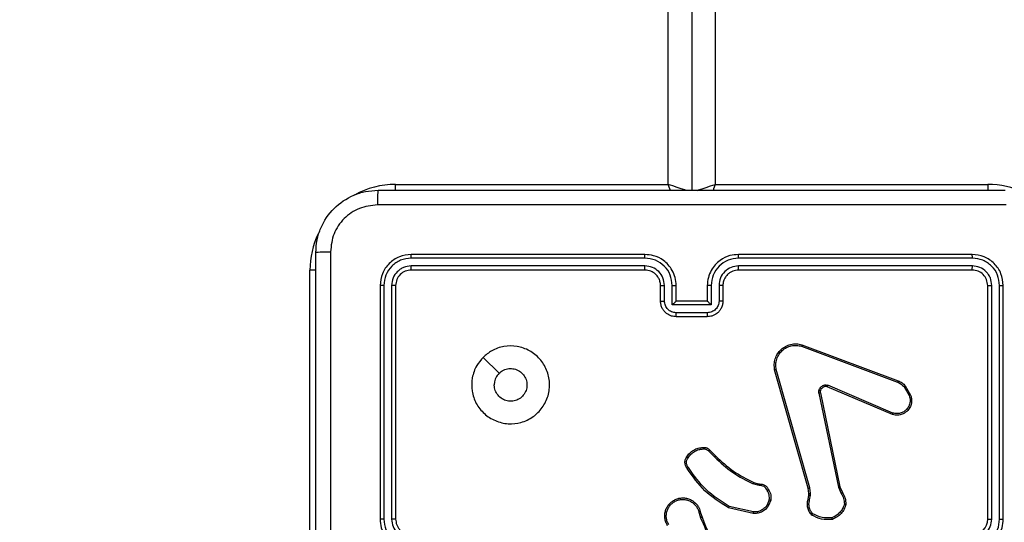
# Model space of a CAD drawing. Units: millimetres. Extents: x 3356 to 5508, y 2466 to 3947.
# Drawn here: x 4053 to 4065, y 3061 to 3067 of the extents above; entities that cross this region are included whole.
import ezdxf

# ---------------------------------------------------------------- set-up
doc = ezdxf.new("R2010")
doc.units = ezdxf.units.MM
doc.header["$LTSCALE"] = 200
doc.header["$PDSIZE"] = -1
doc.layers.add('strefa', color=6, linetype='Continuous')
doc.dimstyles.new('ISO-25', dxfattribs={"dimtxt": 2.5, "dimasz": 2.5, "dimexe": 1.25, "dimexo": 0.625, "dimtad": 1, "dimtxsty": 'Standard', "dimcen": 2.5, "dimadec": 0, "dimazin": 0, "dimtfac": 1, "dimtmove": 0, "dimatfit": 3, "dimfxl": 1, "dimarcsym": 0})

# ---------------------------------------------------------------- blocks, each defined once
blk = doc.blocks.new('1418')
at = {"color": 7, "linetype": 'Continuous', "lineweight": 25}
for p, q in [((4061.384, 3129.359), (4061.384, 3064.984)), ((4061.084, 3065.059), (4061.084, 3129.259)), ((4061.684, 3129.259), (4061.684, 3065.059)), ((4057.584, 3065.059), (4061.084, 3065.059)), ((4061.684, 3065.059), (4065.185, 3065.059)), ((4060.784, 3064.112), (4057.782, 3064.112)), ((4060.784, 3064.159), (4057.784, 3064.159)), ((4064.984, 3064.159), (4061.984, 3064.159)), ((4064.987, 3064.112), (4061.985, 3064.112)), ((4060.784, 3064.012), (4057.782, 3064.012)), ((4064.987, 3064.012), (4061.985, 3064.012)), ((4056.484, 3060.459), (4056.484, 3063.959)), ((4060.784, 3063.959), (4057.784, 3063.959)), ((4064.984, 3063.959), (4061.984, 3063.959)), ((4057.384, 3063.759), (4057.384, 3060.759)), ((4057.432, 3063.762), (4057.432, 3060.76)), ((4057.532, 3063.762), (4057.532, 3060.76)), ((4057.584, 3063.759), (4057.584, 3060.759)), ((4060.984, 3063.559), (4060.984, 3063.759)), ((4061.034, 3063.562), (4061.034, 3063.762)), ((4061.134, 3063.512), (4061.134, 3063.762)), ((4061.185, 3063.559), (4061.185, 3063.759)), ((4061.584, 3063.759), (4061.584, 3063.559)), ((4061.635, 3063.762), (4061.635, 3063.512)), ((4061.735, 3063.762), (4061.735, 3063.562)), ((4061.784, 3063.759), (4061.784, 3063.559)), ((4065.185, 3060.759), (4065.185, 3063.759)), ((4065.237, 3060.76), (4065.237, 3063.762)), ((4065.337, 3060.76), (4065.337, 3063.762)), ((4065.384, 3060.759), (4065.384, 3063.759)), ((4061.635, 3063.512), (4061.134, 3063.512)), ((4061.185, 3063.559), (4061.184, 3063.559)), ((4061.584, 3063.559), (4061.185, 3063.559)), ((4061.585, 3063.411), (4061.184, 3063.411)), ((4061.584, 3063.359), (4061.185, 3063.359)), ((4062.794, 3062.981), (4064.027, 3062.518)), ((4062.8, 3062.999), (4064.034, 3062.537)), ((4058.706, 3062.838), (4058.911, 3062.633)), ((4062.881, 3061.156), (4062.449, 3062.678)), ((4062.901, 3061.162), (4062.468, 3062.683)), ((4063.961, 3062.103), (4063.124, 3062.46)), ((4063.968, 3062.122), (4063.132, 3062.479)), ((4064.11, 3062.459), (4064.176, 3062.347)), ((4064.124, 3062.471), (4064.194, 3062.354)), ((4063.017, 3062.379), (4063.268, 3061.172)), ((4063.036, 3062.383), (4063.287, 3061.176)), ((4061.602, 3061.632), (4061.679, 3061.555)), ((4061.617, 3061.645), (4061.693, 3061.569)), ((4062.235, 3061.194), (4062.173, 3061.212)), ((4062.181, 3061.23), (4062.238, 3061.214)), ((4062.252, 3061.192), (4062.235, 3061.194)), ((4062.238, 3061.214), (4062.253, 3061.212)), ((4062.878, 3061.012), (4062.888, 3061.067)), ((4062.889, 3061.09), (4062.881, 3061.156)), ((4062.888, 3061.067), (4062.889, 3061.09)), ((4062.898, 3061.006), (4062.909, 3061.066)), ((4062.91, 3061.089), (4062.901, 3061.162)), ((4062.909, 3061.066), (4062.91, 3061.089)), ((4063.268, 3061.172), (4063.302, 3061.09)), ((4063.287, 3061.176), (4063.318, 3061.101)), ((4062.38, 3061.008), (4062.355, 3060.945)), ((4062.399, 3061.004), (4062.372, 3060.934)), ((4061.479, 3060.836), (4061.499, 3060.775)), ((4061.499, 3060.84), (4061.517, 3060.784)), ((4062.174, 3060.832), (4061.857, 3060.905)), ((4062.176, 3060.852), (4061.865, 3060.923))]:
    blk.add_line(p, q, dxfattribs=at)
at = {"color": 8, "linetype": 'Continuous', "lineweight": 25}
for p, q in [((4057.584, 3064.983), (4057.584, 3065.059)), ((4065.185, 3065.059), (4065.185, 3064.983)), ((4056.56, 3063.959), (4056.484, 3063.959))]:
    blk.add_line(p, q, dxfattribs=at)
at = {"color": 8, "linetype": 'Continuous', "lineweight": 25, "flags": 128}
for points in [[(4061.316, 3064.982), (4061.297, 3064.989), (4061.251, 3065.004), (4061.199, 3065.021), (4061.143, 3065.04), (4061.084, 3065.059)], [(4061.111, 3064.981), (4061.104, 3065.001), (4061.084, 3065.059)], [(4061.453, 3064.982), (4061.472, 3064.989), (4061.518, 3065.004), (4061.57, 3065.021), (4061.626, 3065.04), (4061.684, 3065.059)], [(4061.684, 3065.059), (4061.665, 3065.001), (4061.658, 3064.981)]]:
    blk.add_lwpolyline(points, dxfattribs=at)
at = {"color": 8, "linetype": 'Continuous', "lineweight": 25}
for centre, start, end in [((4057.584, 3063.959), 90, 118.7496), ((4065.184, 3063.959), 64.8905, 90), ((4057.584, 3063.959), 154.8912, 180)]:
    blk.add_arc(centre, 1.1, start, end, dxfattribs=at)
at = {"color": 7, "linetype": 'Continuous', "lineweight": 25}
blk.add_arc((4064.984, 3060.759), 0.2, 270.0032, 359.9738, dxfattribs=at)
for points, knots in [([(4056.559, 3064.184), (4056.563, 3064.239), (4056.569, 3064.346), (4056.634, 3064.547), (4056.779, 3064.764), (4056.997, 3064.91), (4057.197, 3064.975), (4057.305, 3064.981), (4057.36, 3064.984)], [0, 0, 0, 0, 0.130352, 0.2573225, 0.4999853, 0.7424187, 0.8693845, 1, 1, 1, 1]), ([(4057.36, 3064.984), (4057.358, 3064.981), (4057.355, 3064.976), (4057.352, 3064.933), (4057.35, 3064.872), (4057.349, 3064.822), (4057.349, 3064.797)], [0, 0, 0, 0, 0.249945, 0.499871, 0.749607, 1, 1, 1, 1]), ([(4057.36, 3064.984), (4058.253, 3064.984), (4060.042, 3064.984), (4062.727, 3064.984), (4064.516, 3064.984), (4065.409, 3064.984)], [0, 0, 0, 0, 0.33329, 0.666698, 1, 1, 1, 1]), ([(4057.349, 3064.797), (4057.27, 3064.787), (4057.113, 3064.769), (4056.913, 3064.63), (4056.774, 3064.431), (4056.756, 3064.274), (4056.747, 3064.195)], [0, 0, 0, 0, 0.250034, 0.499937, 0.750048, 1, 1, 1, 1]), ([(4065.42, 3064.797), (4064.524, 3064.797), (4062.731, 3064.797), (4060.038, 3064.797), (4058.245, 3064.797), (4057.349, 3064.797)], [0, 0, 0, 0, 0.333338, 0.666662, 1, 1, 1, 1]), ([(4056.559, 3064.184), (4056.562, 3064.186), (4056.568, 3064.188), (4056.611, 3064.192), (4056.672, 3064.194), (4056.722, 3064.195), (4056.747, 3064.195)], [0, 0, 0, 0, 0.250329, 0.500183, 0.749949, 1, 1, 1, 1]), ([(4056.559, 3056.134), (4056.559, 3057.028), (4056.559, 3058.817), (4056.559, 3061.502), (4056.559, 3063.29), (4056.559, 3064.184)], [0, 0, 0, 0, 0.333296, 0.666702, 1, 1, 1, 1]), ([(4056.747, 3064.195), (4056.747, 3063.299), (4056.747, 3061.506), (4056.747, 3058.813), (4056.747, 3057.02), (4056.747, 3056.124)], [0, 0, 0, 0, 0.333336, 0.666664, 1, 1, 1, 1]), ([(4057.784, 3064.159), (4057.732, 3064.153), (4057.627, 3064.141), (4057.495, 3064.049), (4057.402, 3063.917), (4057.39, 3063.812), (4057.384, 3063.759)], [0, 0, 0, 0, 0.250031, 0.499851, 0.749865, 1, 1, 1, 1]), ([(4057.782, 3064.112), (4057.736, 3064.107), (4057.667, 3064.099), (4057.586, 3064.055), (4057.516, 3063.996), (4057.448, 3063.899), (4057.437, 3063.807), (4057.432, 3063.762)], [0, 0, 0, 0, 0.250126, 0.376149, 0.500773, 0.750367, 1, 1, 1, 1]), ([(4057.782, 3064.112), (4057.782, 3064.119), (4057.782, 3064.133), (4057.783, 3064.149), (4057.784, 3064.158), (4057.784, 3064.159), (4057.784, 3064.159)], [0, 0, 0, 0, 0.279762, 0.559164, 0.77943, 1, 1, 1, 1]), ([(4061.185, 3063.759), (4061.182, 3063.794), (4061.177, 3063.862), (4061.138, 3063.953), (4061.086, 3064.027), (4061.009, 3064.097), (4060.906, 3064.149), (4060.822, 3064.156), (4060.784, 3064.159)], [0, 0, 0, 0, 0.167273, 0.322567, 0.465755, 0.59694, 0.822335, 1, 1, 1, 1]), ([(4060.784, 3064.112), (4060.784, 3064.118), (4060.784, 3064.131), (4060.784, 3064.146), (4060.784, 3064.157), (4060.784, 3064.159), (4060.784, 3064.159)], [0, 0, 0, 0, 0.25017, 0.500068, 0.749931, 1, 1, 1, 1]), ([(4061.134, 3063.762), (4061.129, 3063.808), (4061.118, 3063.899), (4061.038, 3064.015), (4060.921, 3064.095), (4060.83, 3064.106), (4060.784, 3064.112)], [0, 0, 0, 0, 0.250466, 0.500074, 0.750142, 1, 1, 1, 1]), ([(4061.984, 3064.159), (4061.948, 3064.156), (4061.863, 3064.15), (4061.761, 3064.097), (4061.683, 3064.027), (4061.631, 3063.953), (4061.592, 3063.862), (4061.587, 3063.795), (4061.584, 3063.759)], [0, 0, 0, 0, 0.176436, 0.401467, 0.532784, 0.676309, 0.83206, 1, 1, 1, 1]), ([(4061.985, 3064.112), (4061.939, 3064.106), (4061.847, 3064.095), (4061.731, 3064.015), (4061.651, 3063.899), (4061.64, 3063.808), (4061.635, 3063.762)], [0, 0, 0, 0, 0.249879, 0.499822, 0.749549, 1, 1, 1, 1]), ([(4061.985, 3064.112), (4061.985, 3064.118), (4061.985, 3064.131), (4061.985, 3064.146), (4061.985, 3064.157), (4061.985, 3064.159), (4061.984, 3064.159)], [0, 0, 0, 0, 0.250162, 0.500055, 0.749934, 1, 1, 1, 1]), ([(4064.987, 3064.112), (4064.987, 3064.119), (4064.987, 3064.133), (4064.986, 3064.149), (4064.985, 3064.158), (4064.985, 3064.159), (4064.984, 3064.159)], [0, 0, 0, 0, 0.27977, 0.559127, 0.779381, 1, 1, 1, 1]), ([(4065.384, 3063.759), (4065.378, 3063.812), (4065.366, 3063.917), (4065.274, 3064.049), (4065.142, 3064.141), (4065.037, 3064.153), (4064.984, 3064.159)], [0, 0, 0, 0, 0.249934, 0.499837, 0.749824, 1, 1, 1, 1]), ([(4065.337, 3063.762), (4065.332, 3063.807), (4065.32, 3063.899), (4065.253, 3063.996), (4065.183, 3064.055), (4065.102, 3064.099), (4065.033, 3064.107), (4064.987, 3064.112)], [0, 0, 0, 0, 0.249588, 0.499134, 0.623737, 0.749742, 1, 1, 1, 1]), ([(4057.782, 3064.012), (4057.749, 3064.008), (4057.7, 3064.003), (4057.642, 3063.971), (4057.592, 3063.929), (4057.544, 3063.86), (4057.536, 3063.794), (4057.532, 3063.762)], [0, 0, 0, 0, 0.250059, 0.37614, 0.500666, 0.750387, 1, 1, 1, 1]), ([(4057.784, 3063.959), (4057.784, 3063.96), (4057.783, 3063.962), (4057.783, 3063.977), (4057.782, 3063.994), (4057.782, 3064.006), (4057.782, 3064.012)], [0, 0, 0, 0, 0.2798129, 0.5589969, 0.7793802, 1, 1, 1, 1]), ([(4061.034, 3063.762), (4061.03, 3063.794), (4061.022, 3063.86), (4060.965, 3063.943), (4060.882, 3064), (4060.817, 3064.008), (4060.784, 3064.012)], [0, 0, 0, 0, 0.2499362, 0.4998986, 0.7495862, 1, 1, 1, 1]), ([(4060.784, 3063.959), (4060.784, 3063.96), (4060.784, 3063.96), (4060.784, 3063.963), (4060.784, 3063.968), (4060.784, 3063.975), (4060.784, 3063.983), (4060.784, 3063.992), (4060.784, 3064.002), (4060.784, 3064.008), (4060.784, 3064.012)], [0, 0, 0, 0, 0.125161, 0.250181, 0.375189, 0.499971, 0.624686, 0.749868, 0.874925, 1, 1, 1, 1]), ([(4061.985, 3064.012), (4061.952, 3064.008), (4061.887, 3064), (4061.804, 3063.943), (4061.746, 3063.86), (4061.738, 3063.794), (4061.735, 3063.762)], [0, 0, 0, 0, 0.249855, 0.499785, 0.749533, 1, 1, 1, 1]), ([(4061.984, 3063.959), (4061.984, 3063.96), (4061.985, 3063.96), (4061.985, 3063.963), (4061.985, 3063.968), (4061.985, 3063.975), (4061.985, 3063.983), (4061.985, 3063.992), (4061.985, 3064.002), (4061.985, 3064.008), (4061.985, 3064.012)], [0, 0, 0, 0, 0.125132, 0.250399, 0.375378, 0.500126, 0.624847, 0.749837, 0.87497, 1, 1, 1, 1]), ([(4064.984, 3063.959), (4064.985, 3063.96), (4064.985, 3063.962), (4064.986, 3063.977), (4064.987, 3063.994), (4064.987, 3064.006), (4064.987, 3064.012)], [0, 0, 0, 0, 0.2797853, 0.5589419, 0.7794408, 1, 1, 1, 1]), ([(4065.237, 3063.762), (4065.233, 3063.794), (4065.228, 3063.844), (4065.196, 3063.902), (4065.154, 3063.952), (4065.085, 3064), (4065.019, 3064.008), (4064.987, 3064.012)], [0, 0, 0, 0, 0.250171, 0.376102, 0.500793, 0.750299, 1, 1, 1, 1]), ([(4057.784, 3063.959), (4057.758, 3063.956), (4057.706, 3063.95), (4057.64, 3063.904), (4057.594, 3063.838), (4057.588, 3063.786), (4057.584, 3063.759)], [0, 0, 0, 0, 0.249945, 0.499973, 0.749769, 1, 1, 1, 1]), ([(4060.984, 3063.759), (4060.983, 3063.778), (4060.98, 3063.812), (4060.958, 3063.863), (4060.92, 3063.911), (4060.859, 3063.951), (4060.81, 3063.957), (4060.784, 3063.959)], [0, 0, 0, 0, 0.17603, 0.323737, 0.533041, 0.756686, 1, 1, 1, 1]), ([(4061.984, 3063.959), (4061.96, 3063.957), (4061.922, 3063.953), (4061.876, 3063.929), (4061.846, 3063.905), (4061.824, 3063.88), (4061.806, 3063.852), (4061.789, 3063.813), (4061.786, 3063.779), (4061.784, 3063.759)], [0, 0, 0, 0, 0.233618, 0.359805, 0.4923, 0.592128, 0.677661, 0.813737, 1, 1, 1, 1]), ([(4065.185, 3063.759), (4065.181, 3063.786), (4065.175, 3063.838), (4065.129, 3063.904), (4065.063, 3063.95), (4065.011, 3063.956), (4064.984, 3063.959)], [0, 0, 0, 0, 0.250001, 0.499747, 0.749786, 1, 1, 1, 1]), ([(4057.432, 3063.762), (4057.425, 3063.762), (4057.411, 3063.762), (4057.395, 3063.761), (4057.386, 3063.76), (4057.385, 3063.76), (4057.384, 3063.759)], [0, 0, 0, 0, 0.280487, 0.559024, 0.779871, 1, 1, 1, 1]), ([(4057.584, 3063.759), (4057.583, 3063.76), (4057.581, 3063.76), (4057.567, 3063.761), (4057.55, 3063.762), (4057.538, 3063.762), (4057.532, 3063.762)], [0, 0, 0, 0, 0.2798842, 0.5591717, 0.7798732, 1, 1, 1, 1]), ([(4060.984, 3063.759), (4060.985, 3063.76), (4060.987, 3063.76), (4060.998, 3063.761), (4061.015, 3063.762), (4061.028, 3063.762), (4061.034, 3063.762)], [0, 0, 0, 0, 0.250449, 0.50016, 0.750698, 1, 1, 1, 1]), ([(4061.134, 3063.762), (4061.141, 3063.762), (4061.154, 3063.762), (4061.171, 3063.761), (4061.182, 3063.76), (4061.184, 3063.76), (4061.185, 3063.759)], [0, 0, 0, 0, 0.250217, 0.499514, 0.749595, 1, 1, 1, 1]), ([(4061.635, 3063.762), (4061.628, 3063.762), (4061.615, 3063.762), (4061.598, 3063.761), (4061.587, 3063.76), (4061.585, 3063.76), (4061.584, 3063.759)], [0, 0, 0, 0, 0.25011, 0.50015, 0.7497, 1, 1, 1, 1]), ([(4061.784, 3063.759), (4061.784, 3063.76), (4061.782, 3063.76), (4061.771, 3063.761), (4061.754, 3063.762), (4061.741, 3063.762), (4061.735, 3063.762)], [0, 0, 0, 0, 0.250298, 0.500223, 0.749704, 1, 1, 1, 1]), ([(4065.185, 3063.759), (4065.186, 3063.76), (4065.188, 3063.76), (4065.202, 3063.761), (4065.219, 3063.762), (4065.231, 3063.762), (4065.237, 3063.762)], [0, 0, 0, 0, 0.279334, 0.558342, 0.778959, 1, 1, 1, 1]), ([(4065.337, 3063.762), (4065.344, 3063.762), (4065.358, 3063.762), (4065.374, 3063.761), (4065.383, 3063.76), (4065.384, 3063.76), (4065.384, 3063.759)], [0, 0, 0, 0, 0.279319, 0.559169, 0.779239, 1, 1, 1, 1]), ([(4060.984, 3063.559), (4060.985, 3063.56), (4060.987, 3063.56), (4061.001, 3063.561), (4061.017, 3063.561), (4061.028, 3063.562), (4061.034, 3063.562)], [0, 0, 0, 0, 0.280403, 0.559923, 0.780396, 1, 1, 1, 1]), ([(4061.185, 3063.359), (4061.164, 3063.361), (4061.12, 3063.365), (4061.068, 3063.394), (4061.03, 3063.43), (4061.005, 3063.467), (4060.988, 3063.511), (4060.986, 3063.543), (4060.984, 3063.559)], [0, 0, 0, 0, 0.193408, 0.423736, 0.553712, 0.693053, 0.841782, 1, 1, 1, 1]), ([(4061.184, 3063.411), (4061.165, 3063.414), (4061.125, 3063.419), (4061.076, 3063.453), (4061.041, 3063.503), (4061.037, 3063.542), (4061.034, 3063.562)], [0, 0, 0, 0, 0.249815, 0.499688, 0.749485, 1, 1, 1, 1]), ([(4061.134, 3063.512), (4061.14, 3063.517), (4061.151, 3063.528), (4061.164, 3063.541), (4061.174, 3063.55), (4061.18, 3063.555), (4061.183, 3063.559), (4061.184, 3063.559), (4061.184, 3063.559)], [0, 0, 0, 0, 0.251315, 0.502122, 0.646357, 0.775746, 0.8925, 1, 1, 1, 1]), ([(4061.784, 3063.559), (4061.783, 3063.543), (4061.781, 3063.511), (4061.763, 3063.467), (4061.739, 3063.43), (4061.701, 3063.394), (4061.649, 3063.365), (4061.605, 3063.361), (4061.584, 3063.359)], [0, 0, 0, 0, 0.158753, 0.30789, 0.44748, 0.577397, 0.807806, 1, 1, 1, 1]), ([(4061.635, 3063.512), (4061.629, 3063.517), (4061.618, 3063.528), (4061.605, 3063.541), (4061.595, 3063.55), (4061.589, 3063.555), (4061.586, 3063.559), (4061.585, 3063.559), (4061.584, 3063.559)], [0, 0, 0, 0, 0.2518492, 0.5025631, 0.6463434, 0.7757347, 0.8923999, 1, 1, 1, 1]), ([(4061.735, 3063.562), (4061.732, 3063.542), (4061.728, 3063.503), (4061.693, 3063.453), (4061.643, 3063.419), (4061.604, 3063.414), (4061.585, 3063.411)], [0, 0, 0, 0, 0.250357, 0.500076, 0.749867, 1, 1, 1, 1]), ([(4061.784, 3063.559), (4061.784, 3063.56), (4061.782, 3063.56), (4061.768, 3063.561), (4061.752, 3063.561), (4061.74, 3063.562), (4061.735, 3063.562)], [0, 0, 0, 0, 0.27991, 0.558967, 0.779418, 1, 1, 1, 1]), ([(4061.185, 3063.359), (4061.184, 3063.36), (4061.184, 3063.36), (4061.184, 3063.363), (4061.184, 3063.368), (4061.184, 3063.375), (4061.184, 3063.383), (4061.184, 3063.392), (4061.184, 3063.401), (4061.184, 3063.408), (4061.184, 3063.411)], [0, 0, 0, 0, 0.1249076, 0.250168, 0.3752712, 0.4999629, 0.6246775, 0.7498459, 0.8749835, 1, 1, 1, 1]), ([(4061.584, 3063.359), (4061.584, 3063.36), (4061.584, 3063.36), (4061.584, 3063.363), (4061.585, 3063.368), (4061.585, 3063.375), (4061.585, 3063.383), (4061.585, 3063.392), (4061.585, 3063.401), (4061.585, 3063.408), (4061.585, 3063.411)], [0, 0, 0, 0, 0.124903, 0.250164, 0.375273, 0.499966, 0.624681, 0.749845, 0.874983, 1, 1, 1, 1]), ([(4058.706, 3062.838), (4058.742, 3062.868), (4058.82, 3062.934), (4058.974, 3062.986), (4059.144, 3062.987), (4059.306, 3062.931), (4059.439, 3062.823), (4059.531, 3062.679), (4059.568, 3062.512), (4059.549, 3062.341), (4059.473, 3062.188), (4059.352, 3062.067), (4059.198, 3061.994), (4059.027, 3061.976), (4058.861, 3062.015), (4058.716, 3062.108), (4058.611, 3062.242), (4058.556, 3062.404), (4058.559, 3062.575), (4058.612, 3062.727), (4058.677, 3062.804), (4058.706, 3062.838)], [0, 0, 0, 0, 0.044518, 0.097908, 0.151685, 0.205532, 0.258922, 0.312769, 0.366696, 0.419988, 0.474543, 0.527062, 0.582043, 0.634418, 0.689057, 0.742516, 0.79616, 0.849849, 0.903699, 0.957421, 1, 1, 1, 1]), ([(4062.449, 3062.678), (4062.446, 3062.702), (4062.44, 3062.749), (4062.454, 3062.82), (4062.484, 3062.885), (4062.53, 3062.94), (4062.588, 3062.981), (4062.654, 3063.006), (4062.728, 3063.015), (4062.776, 3063.005), (4062.8, 3062.999)], [0, 0, 0, 0, 0.12497, 0.24993, 0.374932, 0.499953, 0.619507, 0.742707, 0.869439, 1, 1, 1, 1]), ([(4062.468, 3062.683), (4062.466, 3062.705), (4062.46, 3062.749), (4062.474, 3062.817), (4062.503, 3062.877), (4062.547, 3062.928), (4062.6, 3062.965), (4062.662, 3062.988), (4062.729, 3062.995), (4062.773, 3062.986), (4062.794, 3062.981)], [0, 0, 0, 0, 0.125044, 0.249996, 0.386919, 0.499953, 0.625042, 0.750002, 0.87496, 1, 1, 1, 1]), ([(4062.8, 3062.999), (4062.8, 3062.999), (4062.8, 3062.999), (4062.799, 3062.996), (4062.798, 3062.993), (4062.797, 3062.989), (4062.796, 3062.986), (4062.795, 3062.983), (4062.794, 3062.981)], [0, 0, 0, 0, 0.201715, 0.435476, 0.564834, 0.701828, 0.846428, 1, 1, 1, 1]), ([(4058.911, 3062.633), (4058.929, 3062.648), (4058.966, 3062.678), (4059.036, 3062.697), (4059.107, 3062.693), (4059.174, 3062.665), (4059.227, 3062.617), (4059.262, 3062.554), (4059.273, 3062.483), (4059.261, 3062.412), (4059.226, 3062.35), (4059.172, 3062.302), (4059.105, 3062.275), (4059.034, 3062.272), (4058.965, 3062.292), (4058.907, 3062.335), (4058.866, 3062.394), (4058.851, 3062.447), (4058.85, 3062.477), (4058.849, 3062.484)], [0, 0, 0, 0, 0.061312, 0.122596, 0.183943, 0.245271, 0.306662, 0.368119, 0.429523, 0.490922, 0.552236, 0.613505, 0.674734, 0.736047, 0.797443, 0.858837, 0.920273, 0.981708, 1, 1, 1, 1]), ([(4058.911, 3062.633), (4058.896, 3062.615), (4058.866, 3062.578), (4058.851, 3062.523), (4058.85, 3062.492), (4058.849, 3062.484)], [0, 0, 0, 0, 0.4288284, 0.8577936, 1, 1, 1, 1]), ([(4062.449, 3062.678), (4062.449, 3062.678), (4062.449, 3062.678), (4062.452, 3062.679), (4062.456, 3062.68), (4062.46, 3062.681), (4062.464, 3062.682), (4062.467, 3062.683), (4062.468, 3062.683)], [0, 0, 0, 0, 0.211336, 0.448004, 0.575822, 0.709997, 0.853744, 1, 1, 1, 1]), ([(4063.017, 3062.411), (4063.02, 3062.419), (4063.025, 3062.434), (4063.039, 3062.454), (4063.058, 3062.471), (4063.073, 3062.477), (4063.08, 3062.48)], [0, 0, 0, 0, 0.246248, 0.499679, 0.751881, 1, 1, 1, 1]), ([(4063.086, 3062.461), (4063.08, 3062.458), (4063.068, 3062.453), (4063.054, 3062.44), (4063.042, 3062.424), (4063.038, 3062.412), (4063.036, 3062.406)], [0, 0, 0, 0, 0.249595, 0.500021, 0.74987, 1, 1, 1, 1]), ([(4063.08, 3062.48), (4063.089, 3062.482), (4063.106, 3062.487), (4063.124, 3062.481), (4063.132, 3062.479)], [0, 0, 0, 0, 0.500588, 1, 1, 1, 1]), ([(4063.086, 3062.461), (4063.086, 3062.461), (4063.086, 3062.462), (4063.084, 3062.467), (4063.082, 3062.474), (4063.081, 3062.478), (4063.08, 3062.48)], [0, 0, 0, 0, 0.279843, 0.559594, 0.779763, 1, 1, 1, 1]), ([(4063.124, 3062.46), (4063.118, 3062.461), (4063.106, 3062.465), (4063.093, 3062.462), (4063.086, 3062.461)], [0, 0, 0, 0, 0.47747, 1, 1, 1, 1]), ([(4063.124, 3062.46), (4063.124, 3062.46), (4063.125, 3062.461), (4063.127, 3062.466), (4063.13, 3062.472), (4063.131, 3062.476), (4063.132, 3062.479)], [0, 0, 0, 0, 0.280138, 0.559734, 0.779248, 1, 1, 1, 1]), ([(4064.034, 3062.537), (4064.034, 3062.536), (4064.034, 3062.535), (4064.032, 3062.531), (4064.03, 3062.525), (4064.028, 3062.521), (4064.027, 3062.518)], [0, 0, 0, 0, 0.279586, 0.559415, 0.779132, 1, 1, 1, 1]), ([(4064.027, 3062.518), (4064.043, 3062.511), (4064.075, 3062.497), (4064.098, 3062.472), (4064.11, 3062.459)], [0, 0, 0, 0, 0.500284, 1, 1, 1, 1]), ([(4064.034, 3062.537), (4064.051, 3062.529), (4064.086, 3062.513), (4064.112, 3062.485), (4064.124, 3062.471)], [0, 0, 0, 0, 0.505098, 1, 1, 1, 1]), ([(4064.124, 3062.471), (4064.124, 3062.47), (4064.124, 3062.47), (4064.12, 3062.467), (4064.115, 3062.463), (4064.111, 3062.46), (4064.11, 3062.459)], [0, 0, 0, 0, 0.279563, 0.559594, 0.778342, 1, 1, 1, 1]), ([(4063.017, 3062.379), (4063.016, 3062.384), (4063.014, 3062.395), (4063.016, 3062.406), (4063.017, 3062.411)], [0, 0, 0, 0, 0.499068, 1, 1, 1, 1]), ([(4063.036, 3062.406), (4063.036, 3062.406), (4063.035, 3062.406), (4063.031, 3062.407), (4063.025, 3062.409), (4063.02, 3062.41), (4063.017, 3062.411)], [0, 0, 0, 0, 0.250299, 0.499239, 0.749651, 1, 1, 1, 1]), ([(4063.017, 3062.379), (4063.019, 3062.38), (4063.025, 3062.381), (4063.031, 3062.382), (4063.035, 3062.383), (4063.036, 3062.383), (4063.036, 3062.383)], [0, 0, 0, 0, 0.280825, 0.560362, 0.780076, 1, 1, 1, 1]), ([(4063.036, 3062.406), (4063.035, 3062.402), (4063.034, 3062.394), (4063.035, 3062.386), (4063.036, 3062.383)], [0, 0, 0, 0, 0.4999801, 1, 1, 1, 1]), ([(4064.194, 3062.354), (4064.199, 3062.34), (4064.208, 3062.31), (4064.208, 3062.259), (4064.193, 3062.204), (4064.158, 3062.151), (4064.105, 3062.112), (4064.048, 3062.094), (4064, 3062.093), (4063.973, 3062.1), (4063.961, 3062.103)], [0, 0, 0, 0, 0.103763, 0.221716, 0.353836, 0.500144, 0.664782, 0.803053, 0.914956, 1, 1, 1, 1]), ([(4064.176, 3062.347), (4064.182, 3062.328), (4064.191, 3062.294), (4064.185, 3062.246), (4064.17, 3062.205), (4064.145, 3062.168), (4064.107, 3062.137), (4064.063, 3062.119), (4064.015, 3062.112), (4063.984, 3062.119), (4063.968, 3062.122)], [0, 0, 0, 0, 0.158673, 0.276966, 0.374933, 0.49998, 0.625046, 0.750218, 0.875104, 1, 1, 1, 1]), ([(4064.194, 3062.354), (4064.194, 3062.354), (4064.193, 3062.354), (4064.189, 3062.353), (4064.183, 3062.35), (4064.179, 3062.348), (4064.176, 3062.347)], [0, 0, 0, 0, 0.249816, 0.499489, 0.74901, 1, 1, 1, 1]), ([(4063.961, 3062.103), (4063.961, 3062.103), (4063.961, 3062.104), (4063.963, 3062.107), (4063.964, 3062.11), (4063.965, 3062.114), (4063.967, 3062.118), (4063.968, 3062.121), (4063.968, 3062.122)], [0, 0, 0, 0, 0.205906, 0.440509, 0.568951, 0.704933, 0.848492, 1, 1, 1, 1]), ([(4061.32, 3061.559), (4061.332, 3061.576), (4061.357, 3061.611), (4061.409, 3061.649), (4061.467, 3061.675), (4061.51, 3061.679), (4061.531, 3061.681)], [0, 0, 0, 0, 0.249796, 0.499973, 0.749832, 1, 1, 1, 1]), ([(4061.337, 3061.548), (4061.348, 3061.564), (4061.371, 3061.596), (4061.419, 3061.631), (4061.474, 3061.656), (4061.513, 3061.66), (4061.533, 3061.661)], [0, 0, 0, 0, 0.249891, 0.499979, 0.75026, 1, 1, 1, 1]), ([(4061.531, 3061.681), (4061.539, 3061.681), (4061.555, 3061.682), (4061.578, 3061.676), (4061.6, 3061.664), (4061.612, 3061.651), (4061.617, 3061.645)], [0, 0, 0, 0, 0.239329, 0.486589, 0.7401, 1, 1, 1, 1]), ([(4061.531, 3061.681), (4061.531, 3061.681), (4061.531, 3061.68), (4061.531, 3061.676), (4061.532, 3061.669), (4061.532, 3061.664), (4061.533, 3061.661)], [0, 0, 0, 0, 0.242347, 0.489539, 0.741719, 1, 1, 1, 1]), ([(4061.533, 3061.661), (4061.539, 3061.662), (4061.552, 3061.663), (4061.572, 3061.657), (4061.589, 3061.647), (4061.598, 3061.637), (4061.602, 3061.632)], [0, 0, 0, 0, 0.25049, 0.500009, 0.750064, 1, 1, 1, 1]), ([(4061.617, 3061.645), (4061.617, 3061.645), (4061.617, 3061.644), (4061.614, 3061.642), (4061.611, 3061.64), (4061.609, 3061.638), (4061.606, 3061.635), (4061.603, 3061.633), (4061.602, 3061.632)], [0, 0, 0, 0, 0.212496, 0.449941, 0.578411, 0.712788, 0.854821, 1, 1, 1, 1]), ([(4061.693, 3061.569), (4061.693, 3061.569), (4061.692, 3061.569), (4061.689, 3061.565), (4061.684, 3061.561), (4061.681, 3061.557), (4061.679, 3061.555)], [0, 0, 0, 0, 0.250412, 0.500534, 0.750625, 1, 1, 1, 1]), ([(4061.693, 3061.569), (4061.767, 3061.501), (4061.913, 3061.365), (4062.092, 3061.275), (4062.181, 3061.23)], [0, 0, 0, 0, 0.499954, 1, 1, 1, 1]), ([(4061.325, 3061.411), (4061.318, 3061.421), (4061.304, 3061.443), (4061.295, 3061.485), (4061.301, 3061.527), (4061.315, 3061.55), (4061.32, 3061.559)], [0, 0, 0, 0, 0.218467, 0.499962, 0.803746, 1, 1, 1, 1]), ([(4061.341, 3061.423), (4061.335, 3061.432), (4061.322, 3061.451), (4061.316, 3061.485), (4061.32, 3061.519), (4061.331, 3061.538), (4061.337, 3061.548)], [0, 0, 0, 0, 0.2502, 0.500038, 0.749895, 1, 1, 1, 1]), ([(4061.32, 3061.559), (4061.32, 3061.559), (4061.321, 3061.558), (4061.323, 3061.557), (4061.327, 3061.555), (4061.33, 3061.553), (4061.333, 3061.551), (4061.336, 3061.549), (4061.337, 3061.548)], [0, 0, 0, 0, 0.222584, 0.463003, 0.590216, 0.721932, 0.857409, 1, 1, 1, 1]), ([(4061.679, 3061.555), (4061.753, 3061.487), (4061.902, 3061.349), (4062.083, 3061.258), (4062.173, 3061.212)], [0, 0, 0, 0, 0.50003, 1, 1, 1, 1]), ([(4061.325, 3061.411), (4061.325, 3061.411), (4061.325, 3061.412), (4061.328, 3061.414), (4061.331, 3061.416), (4061.334, 3061.418), (4061.337, 3061.42), (4061.34, 3061.422), (4061.341, 3061.423)], [0, 0, 0, 0, 0.228122, 0.470076, 0.597694, 0.726858, 0.862412, 1, 1, 1, 1]), ([(4061.857, 3060.905), (4061.75, 3060.972), (4061.539, 3061.106), (4061.396, 3061.31), (4061.325, 3061.411)], [0, 0, 0, 0, 0.5046376, 1, 1, 1, 1]), ([(4061.865, 3060.923), (4061.761, 3060.989), (4061.554, 3061.121), (4061.412, 3061.322), (4061.341, 3061.423)], [0, 0, 0, 0, 0.499985, 1, 1, 1, 1]), ([(4062.181, 3061.23), (4062.181, 3061.23), (4062.181, 3061.229), (4062.179, 3061.224), (4062.176, 3061.218), (4062.174, 3061.214), (4062.173, 3061.212)], [0, 0, 0, 0, 0.2792656, 0.5588487, 0.7787595, 1, 1, 1, 1]), ([(4062.238, 3061.214), (4062.238, 3061.213), (4062.238, 3061.212), (4062.237, 3061.207), (4062.236, 3061.201), (4062.236, 3061.196), (4062.235, 3061.194)], [0, 0, 0, 0, 0.279623, 0.559152, 0.779116, 1, 1, 1, 1]), ([(4062.253, 3061.212), (4062.253, 3061.211), (4062.253, 3061.211), (4062.252, 3061.207), (4062.252, 3061.204), (4062.252, 3061.2), (4062.252, 3061.196), (4062.252, 3061.193), (4062.252, 3061.192)], [0, 0, 0, 0, 0.227082, 0.469315, 0.59638, 0.72688, 0.861732, 1, 1, 1, 1]), ([(4062.354, 3061.128), (4062.349, 3061.138), (4062.339, 3061.157), (4062.314, 3061.178), (4062.284, 3061.191), (4062.263, 3061.191), (4062.252, 3061.192)], [0, 0, 0, 0, 0.249824, 0.499969, 0.749952, 1, 1, 1, 1]), ([(4062.253, 3061.212), (4062.265, 3061.211), (4062.291, 3061.21), (4062.326, 3061.194), (4062.354, 3061.17), (4062.366, 3061.148), (4062.372, 3061.138)], [0, 0, 0, 0, 0.258131, 0.510686, 0.758056, 1, 1, 1, 1]), ([(4062.372, 3061.138), (4062.372, 3061.137), (4062.371, 3061.137), (4062.368, 3061.136), (4062.365, 3061.134), (4062.362, 3061.132), (4062.358, 3061.13), (4062.356, 3061.129), (4062.354, 3061.128)], [0, 0, 0, 0, 0.226196, 0.467822, 0.594409, 0.724313, 0.860176, 1, 1, 1, 1]), ([(4062.38, 3061.008), (4062.381, 3061.029), (4062.384, 3061.071), (4062.364, 3061.109), (4062.354, 3061.128)], [0, 0, 0, 0, 0.499985, 1, 1, 1, 1]), ([(4062.372, 3061.138), (4062.383, 3061.116), (4062.404, 3061.074), (4062.401, 3061.027), (4062.399, 3061.004)], [0, 0, 0, 0, 0.4999986, 1, 1, 1, 1]), ([(4062.881, 3061.156), (4062.882, 3061.157), (4062.882, 3061.157), (4062.887, 3061.158), (4062.893, 3061.16), (4062.899, 3061.161), (4062.901, 3061.162)], [0, 0, 0, 0, 0.249975, 0.498445, 0.748489, 1, 1, 1, 1]), ([(4062.888, 3061.067), (4062.889, 3061.067), (4062.89, 3061.067), (4062.895, 3061.067), (4062.902, 3061.067), (4062.906, 3061.067), (4062.909, 3061.066)], [0, 0, 0, 0, 0.2806678, 0.5600562, 0.7788424, 1, 1, 1, 1]), ([(4062.889, 3061.09), (4062.89, 3061.09), (4062.891, 3061.09), (4062.896, 3061.089), (4062.903, 3061.089), (4062.907, 3061.089), (4062.91, 3061.089)], [0, 0, 0, 0, 0.279927, 0.558577, 0.779422, 1, 1, 1, 1]), ([(4063.287, 3061.176), (4063.286, 3061.176), (4063.286, 3061.176), (4063.281, 3061.175), (4063.275, 3061.174), (4063.27, 3061.173), (4063.268, 3061.172)], [0, 0, 0, 0, 0.24926, 0.499347, 0.749703, 1, 1, 1, 1]), ([(4063.318, 3061.101), (4063.318, 3061.101), (4063.317, 3061.101), (4063.313, 3061.098), (4063.308, 3061.094), (4063.304, 3061.092), (4063.302, 3061.09)], [0, 0, 0, 0, 0.279501, 0.559216, 0.778661, 1, 1, 1, 1]), ([(4063.302, 3061.09), (4063.314, 3061.069), (4063.339, 3061.026), (4063.343, 3060.977), (4063.345, 3060.952)], [0, 0, 0, 0, 0.499992, 1, 1, 1, 1]), ([(4063.318, 3061.101), (4063.332, 3061.078), (4063.358, 3061.03), (4063.362, 3060.976), (4063.364, 3060.949)], [0, 0, 0, 0, 0.499969, 1, 1, 1, 1]), ([(4061.075, 3060.675), (4061.067, 3060.69), (4061.05, 3060.72), (4061.038, 3060.77), (4061.037, 3060.822), (4061.048, 3060.872), (4061.068, 3060.918), (4061.099, 3060.959), (4061.138, 3060.993), (4061.183, 3061.017), (4061.232, 3061.031), (4061.281, 3061.034), (4061.332, 3061.026), (4061.393, 3061.002), (4061.443, 3060.96), (4061.483, 3060.901), (4061.493, 3060.863), (4061.499, 3060.84)], [0, 0, 0, 0, 0.06257, 0.125116, 0.187657, 0.250217, 0.310226, 0.371937, 0.435324, 0.500331, 0.557536, 0.617316, 0.679443, 0.743986, 0.85533, 0.912932, 1, 1, 1, 1]), ([(4061.092, 3060.685), (4061.084, 3060.699), (4061.069, 3060.726), (4061.058, 3060.773), (4061.057, 3060.82), (4061.067, 3060.866), (4061.086, 3060.909), (4061.115, 3060.947), (4061.151, 3060.978), (4061.193, 3061), (4061.238, 3061.012), (4061.286, 3061.014), (4061.332, 3061.005), (4061.376, 3060.987), (4061.414, 3060.959), (4061.445, 3060.923), (4061.468, 3060.882), (4061.476, 3060.852), (4061.479, 3060.836)], [0, 0, 0, 0, 0.0625211, 0.1250161, 0.1875049, 0.2499985, 0.3124808, 0.3749971, 0.4375419, 0.4999754, 0.5625015, 0.6249784, 0.6875458, 0.7500385, 0.8124825, 0.8749842, 0.9375006, 1, 1, 1, 1]), ([(4062.355, 3060.945), (4062.344, 3060.93), (4062.324, 3060.901), (4062.28, 3060.871), (4062.229, 3060.852), (4062.194, 3060.852), (4062.176, 3060.852)], [0, 0, 0, 0, 0.249808, 0.50008, 0.74962, 1, 1, 1, 1]), ([(4062.372, 3060.934), (4062.371, 3060.934), (4062.371, 3060.935), (4062.366, 3060.938), (4062.361, 3060.941), (4062.357, 3060.943), (4062.355, 3060.945)], [0, 0, 0, 0, 0.279954, 0.559053, 0.778764, 1, 1, 1, 1]), ([(4062.38, 3061.008), (4062.381, 3061.007), (4062.384, 3061.007), (4062.388, 3061.006), (4062.392, 3061.005), (4062.395, 3061.005), (4062.399, 3061.004), (4062.399, 3061.004), (4062.399, 3061.004)], [0, 0, 0, 0, 0.141571, 0.277749, 0.411991, 0.537035, 0.777563, 1, 1, 1, 1]), ([(4062.925, 3060.812), (4062.914, 3060.826), (4062.891, 3060.853), (4062.872, 3060.904), (4062.866, 3060.958), (4062.874, 3060.994), (4062.878, 3061.012)], [0, 0, 0, 0, 0.243071, 0.490711, 0.743061, 1, 1, 1, 1]), ([(4062.878, 3061.012), (4062.879, 3061.012), (4062.879, 3061.011), (4062.885, 3061.01), (4062.891, 3061.008), (4062.896, 3061.006), (4062.898, 3061.006)], [0, 0, 0, 0, 0.279546, 0.559487, 0.777886, 1, 1, 1, 1]), ([(4062.938, 3060.828), (4062.928, 3060.841), (4062.908, 3060.866), (4062.892, 3060.911), (4062.887, 3060.959), (4062.894, 3060.99), (4062.898, 3061.006)], [0, 0, 0, 0, 0.250242, 0.500085, 0.750005, 1, 1, 1, 1]), ([(4063.345, 3060.952), (4063.338, 3060.933), (4063.324, 3060.894), (4063.287, 3060.844), (4063.241, 3060.802), (4063.204, 3060.785), (4063.185, 3060.776)], [0, 0, 0, 0, 0.249889, 0.500167, 0.750116, 1, 1, 1, 1]), ([(4063.364, 3060.949), (4063.357, 3060.928), (4063.343, 3060.885), (4063.303, 3060.83), (4063.252, 3060.784), (4063.21, 3060.766), (4063.19, 3060.756)], [0, 0, 0, 0, 0.249963, 0.500025, 0.75022, 1, 1, 1, 1]), ([(4063.364, 3060.949), (4063.364, 3060.949), (4063.363, 3060.949), (4063.36, 3060.95), (4063.357, 3060.95), (4063.353, 3060.951), (4063.349, 3060.951), (4063.346, 3060.952), (4063.345, 3060.952)], [0, 0, 0, 0, 0.214977, 0.453575, 0.579879, 0.715427, 0.855192, 1, 1, 1, 1]), ([(4061.479, 3060.836), (4061.482, 3060.837), (4061.487, 3060.838), (4061.494, 3060.839), (4061.498, 3060.84), (4061.499, 3060.84), (4061.499, 3060.84)], [0, 0, 0, 0, 0.250405, 0.500355, 0.749349, 1, 1, 1, 1]), ([(4061.857, 3060.905), (4061.857, 3060.905), (4061.857, 3060.905), (4061.858, 3060.908), (4061.86, 3060.911), (4061.862, 3060.915), (4061.863, 3060.919), (4061.865, 3060.921), (4061.865, 3060.923)], [0, 0, 0, 0, 0.2023545, 0.4359891, 0.5638623, 0.7018238, 0.8470902, 1, 1, 1, 1]), ([(4062.372, 3060.934), (4062.356, 3060.913), (4062.327, 3060.875), (4062.268, 3060.843), (4062.217, 3060.831), (4062.187, 3060.832), (4062.174, 3060.832)], [0, 0, 0, 0, 0.334705, 0.613017, 0.834886, 1, 1, 1, 1]), ([(4062.174, 3060.832), (4062.174, 3060.832), (4062.174, 3060.833), (4062.175, 3060.838), (4062.175, 3060.844), (4062.176, 3060.85), (4062.176, 3060.852)], [0, 0, 0, 0, 0.249893, 0.500274, 0.749923, 1, 1, 1, 1]), ([(4062.925, 3060.812), (4062.925, 3060.813), (4062.925, 3060.813), (4062.928, 3060.816), (4062.93, 3060.819), (4062.933, 3060.822), (4062.935, 3060.825), (4062.937, 3060.827), (4062.938, 3060.828)], [0, 0, 0, 0, 0.218119, 0.457261, 0.584299, 0.718287, 0.854899, 1, 1, 1, 1]), ([(4063.19, 3060.756), (4063.143, 3060.754), (4063.05, 3060.749), (4062.967, 3060.791), (4062.925, 3060.812)], [0, 0, 0, 0, 0.500194, 1, 1, 1, 1]), ([(4063.185, 3060.776), (4063.142, 3060.774), (4063.055, 3060.77), (4062.977, 3060.809), (4062.938, 3060.828)], [0, 0, 0, 0, 0.50018, 1, 1, 1, 1]), ([(4057.432, 3060.76), (4057.426, 3060.76), (4057.413, 3060.76), (4057.397, 3060.76), (4057.387, 3060.76), (4057.385, 3060.759), (4057.384, 3060.759)], [0, 0, 0, 0, 0.2501221, 0.4998091, 0.7495322, 1, 1, 1, 1]), ([(4057.384, 3060.759), (4057.388, 3060.722), (4057.394, 3060.638), (4057.447, 3060.536), (4057.517, 3060.458), (4057.591, 3060.406), (4057.682, 3060.367), (4057.749, 3060.362), (4057.784, 3060.359)], [0, 0, 0, 0, 0.176952, 0.402099, 0.533423, 0.676764, 0.832383, 1, 1, 1, 1]), ([(4057.432, 3060.76), (4057.438, 3060.714), (4057.449, 3060.622), (4057.529, 3060.506), (4057.645, 3060.426), (4057.736, 3060.415), (4057.782, 3060.41)], [0, 0, 0, 0, 0.24992, 0.499803, 0.749557, 1, 1, 1, 1]), ([(4057.532, 3060.76), (4057.536, 3060.727), (4057.544, 3060.662), (4057.601, 3060.579), (4057.684, 3060.521), (4057.749, 3060.513), (4057.782, 3060.51)], [0, 0, 0, 0, 0.249878, 0.499897, 0.749612, 1, 1, 1, 1]), ([(4057.584, 3060.759), (4057.584, 3060.759), (4057.584, 3060.759), (4057.581, 3060.76), (4057.576, 3060.76), (4057.569, 3060.76), (4057.561, 3060.76), (4057.552, 3060.76), (4057.542, 3060.76), (4057.535, 3060.76), (4057.532, 3060.76)], [0, 0, 0, 0, 0.125202, 0.250257, 0.375193, 0.500338, 0.625342, 0.750185, 0.875865, 1, 1, 1, 1]), ([(4057.584, 3060.759), (4057.587, 3060.735), (4057.591, 3060.697), (4057.615, 3060.651), (4057.638, 3060.621), (4057.664, 3060.599), (4057.692, 3060.581), (4057.731, 3060.564), (4057.765, 3060.561), (4057.784, 3060.559)], [0, 0, 0, 0, 0.233584, 0.360085, 0.492457, 0.592703, 0.678916, 0.814971, 1, 1, 1, 1]), ([(4061.517, 3060.784), (4061.517, 3060.784), (4061.516, 3060.784), (4061.511, 3060.781), (4061.505, 3060.778), (4061.501, 3060.776), (4061.499, 3060.776)], [0, 0, 0, 0, 0.280121, 0.558781, 0.779936, 1, 1, 1, 1]), ([(4061.499, 3060.776), (4061.542, 3060.677), (4061.627, 3060.479), (4061.661, 3060.266), (4061.678, 3060.159)], [0, 0, 0, 0, 0.499987, 1, 1, 1, 1]), ([(4061.517, 3060.784), (4061.579, 3060.631), (4061.703, 3060.326), (4061.707, 3059.997), (4061.709, 3059.832)], [0, 0, 0, 0, 0.499999, 1, 1, 1, 1]), ([(4063.19, 3060.756), (4063.19, 3060.757), (4063.19, 3060.757), (4063.189, 3060.76), (4063.188, 3060.764), (4063.187, 3060.768), (4063.186, 3060.772), (4063.186, 3060.775), (4063.185, 3060.776)], [0, 0, 0, 0, 0.2116066, 0.4477569, 0.5761036, 0.7112533, 0.8526055, 1, 1, 1, 1]), ([(4064.984, 3060.359), (4065.02, 3060.362), (4065.087, 3060.367), (4065.178, 3060.406), (4065.252, 3060.458), (4065.322, 3060.536), (4065.375, 3060.638), (4065.381, 3060.722), (4065.384, 3060.759)], [0, 0, 0, 0, 0.167601, 0.323043, 0.466456, 0.597632, 0.822849, 1, 1, 1, 1]), ([(4064.987, 3060.41), (4065.032, 3060.415), (4065.124, 3060.426), (4065.221, 3060.493), (4065.28, 3060.563), (4065.324, 3060.645), (4065.332, 3060.714), (4065.337, 3060.76)], [0, 0, 0, 0, 0.249609, 0.499252, 0.623631, 0.749874, 1, 1, 1, 1]), ([(4064.987, 3060.51), (4065.02, 3060.513), (4065.085, 3060.521), (4065.168, 3060.579), (4065.225, 3060.662), (4065.233, 3060.727), (4065.237, 3060.76)], [0, 0, 0, 0, 0.250392, 0.5001, 0.750124, 1, 1, 1, 1]), ([(4065.185, 3060.759), (4065.185, 3060.759), (4065.185, 3060.759), (4065.188, 3060.76), (4065.193, 3060.76), (4065.2, 3060.76), (4065.208, 3060.76), (4065.217, 3060.76), (4065.227, 3060.76), (4065.234, 3060.76), (4065.237, 3060.76)], [0, 0, 0, 0, 0.124891, 0.250211, 0.37513, 0.500258, 0.624311, 0.750198, 0.87472, 1, 1, 1, 1]), ([(4065.337, 3060.76), (4065.343, 3060.76), (4065.356, 3060.76), (4065.372, 3060.76), (4065.382, 3060.76), (4065.384, 3060.759), (4065.384, 3060.759)], [0, 0, 0, 0, 0.249839, 0.500532, 0.750049, 1, 1, 1, 1])]:
    blk.add_open_spline(points, degree=3, knots=knots, dxfattribs=at)
blk = doc.blocks.new('*D4')
at = {"layer": 'Defpoints', "color": 0}
for p in [(4320.31, 3762.154), (3467.841, 2580.165), (4838.454, 2580.165)]:
    blk.add_point(p, dxfattribs=at)
at = {"layer": 'strefa', "color": 0, "lineweight": -2}
for p, q in [((4300.31, 3762.154), (3447.841, 3762.154)), ((3467.841, 3691.034), (3467.841, 2651.285)), ((4818.454, 2580.165), (3447.841, 2580.165))]:
    blk.add_line(p, q, dxfattribs=at)
at = {"layer": 'strefa', "color": 0}
for points in [[(3479.695, 3691.034), (3455.988, 3691.034), (3467.841, 3762.154)], [(3455.988, 2651.285), (3479.695, 2651.285), (3467.841, 2580.165)]]:
    blk.add_solid(points, dxfattribs=at)
at = {"layer": 'strefa', "color": 0, "insert": (3402.361, 3171.159), "char_height": 70, "attachment_point": 5, "rotation": 90}
blk.add_mtext('1182', dxfattribs=at)
blk = doc.blocks.new('*D6')
at = {"layer": 'Defpoints', "color": 0}
for p in [(4343.284, 3562.154), (3697.979, 2780.165), (4815.484, 2780.165)]:
    blk.add_point(p, dxfattribs=at)
at = {"layer": 'strefa', "color": 0, "lineweight": -2}
for p, q in [((4323.284, 3562.154), (3677.979, 3562.154)), ((3697.979, 3491.034), (3697.979, 2851.285)), ((4795.484, 2780.165), (3677.979, 2780.165))]:
    blk.add_line(p, q, dxfattribs=at)
at = {"layer": 'strefa', "color": 0}
for points in [[(3709.832, 3491.034), (3686.126, 3491.034), (3697.979, 3562.154)], [(3686.126, 2851.285), (3709.832, 2851.285), (3697.979, 2780.165)]]:
    blk.add_solid(points, dxfattribs=at)
at = {"layer": 'strefa', "color": 0, "insert": (3632.499, 3171.159), "char_height": 70, "attachment_point": 5, "rotation": 90}
blk.add_mtext('782', dxfattribs=at)

msp = doc.modelspace()

# ---------------------------------------------------------------- block references
msp.add_blockref('1418', (0, 0))

# ---------------------------------------------------------------- dimensions: what is measured, and where the dimension line sits
at = {"layer": 'strefa', "color": 0}
for base, p1, p2, picture, middle in [((3467.841, 2580.165), (4320.31, 3762.154), (4838.454, 2580.165), '*D4', (3402.361, 3171.159)), ((3697.979, 2780.165), (4343.284, 3562.154), (4815.484, 2780.165), '*D6', (3632.499, 3171.159))]:
    dim = msp.add_linear_dim(base=base, p1=p1, p2=p2, angle=90, dimstyle='ISO-25', override={"dimtxt": 70, "dimasz": 71.12, "dimexe": 20, "dimexo": 20, "dimgap": 30.48, "dimdec": 0, "dimlfac": 1, "dimzin": 1, "dimadec": 2, "dimtzin": 1}, dxfattribs=at)
    dim.commit()
    dim.dimension.update_dxf_attribs({"geometry": picture, "text_midpoint": middle})

doc.saveas('drawing.dxf')
